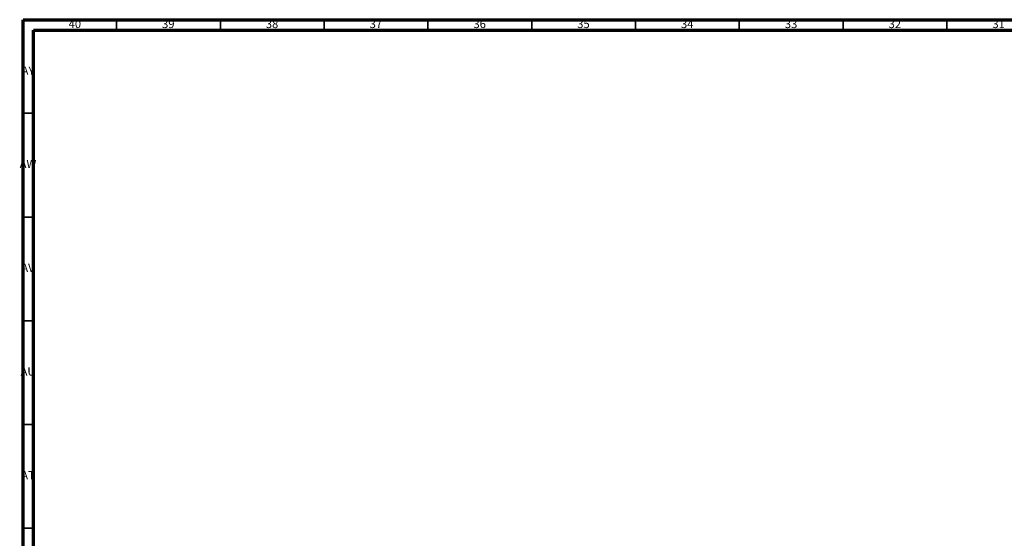
# Model space of a CAD drawing. Units: millimetres. Extents: x 3 to 1996, y 5 to 1995.
# Drawn here: x 3 to 478, y 1745 to 1995 of the extents above; entities that cross this region are included whole.
import ezdxf

# ---------------------------------------------------------------- set-up
doc = ezdxf.new("R2010")
doc.units = ezdxf.units.MM
doc.styles.add('SLDTEXTSTYLE0', font='TXT', dxfattribs={"width": 0.75})

msp = doc.modelspace()

# ---------------------------------------------------------------- linework, layer by layer
at = {"color": 7, "linetype": 'Continuous', "lineweight": 70}
for p, q in [((5, 5), (5, 1995)), ((5, 1995), (1995, 1995)), ((10, 10), (10, 1990)), ((10, 1990), (1990, 1990))]:
    msp.add_line(p, q, dxfattribs=at)
at = {"color": 7, "linetype": 'Continuous', "lineweight": 35}
for p, q in [((50, 1990), (50, 1995)), ((100, 1990), (100, 1995)), ((150, 1990), (150, 1995)), ((200, 1990), (200, 1995)), ((250, 1990), (250, 1995)), ((300, 1990), (300, 1995)), ((350, 1990), (350, 1995)), ((400, 1990), (400, 1995)), ((450, 1990), (450, 1995)), ((10, 1950), (5, 1950)), ((10, 1900), (5, 1900)), ((10, 1850), (5, 1850)), ((10, 1800), (5, 1800)), ((10, 1750), (5, 1750))]:
    msp.add_line(p, q, dxfattribs=at)

# ---------------------------------------------------------------- texts
at = {"color": 7, "linetype": 'Continuous', "lineweight": 0, "char_height": 3.969, "attachment_point": 2, "style": 'SLDTEXTSTYLE0'}
for s, insert in [('40', (29.92, 1995.06)), ('39', (74.92, 1995.06)), ('38', (124.92, 1995.06)), ('37', (174.92, 1995.06)), ('36', (224.92, 1995.06)), ('35', (274.92, 1995.06)), ('34', (324.92, 1995.06)), ('33', (374.92, 1995.06)), ('32', (424.92, 1995.06)), ('31', (474.92, 1995.06)), ('AY', (7.32, 1972.56)), ('AW', (7.34, 1927.56)), ('AV', (7.28, 1877.56)), ('AU', (7.35, 1827.56)), ('AT', (7.33, 1777.56))]:
    msp.add_mtext(s, dxfattribs=dict(at, insert=insert))

doc.saveas('drawing.dxf')
